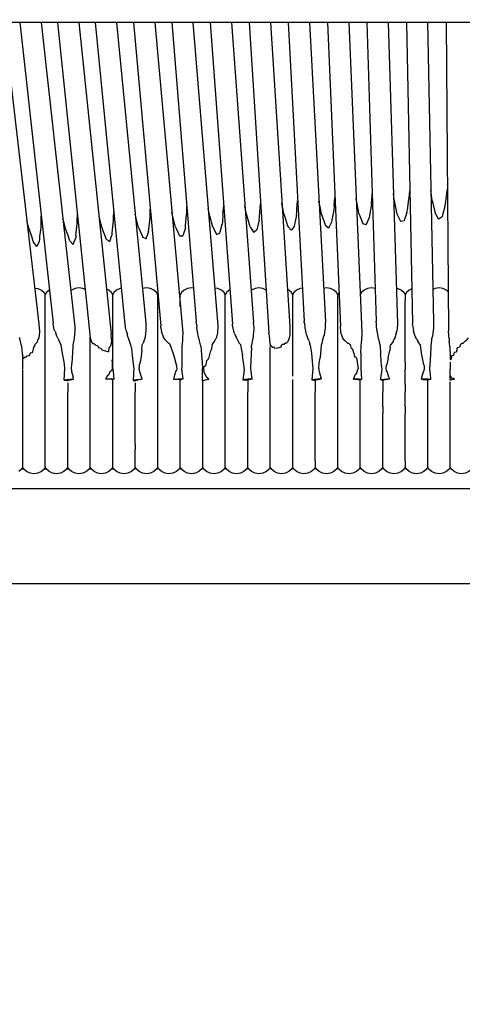
# Model space of a CAD drawing. Units: millimetres. Extents: x 500 to 6440, y 500 to 4700.
# Drawn here: x 3794 to 3868, y 1473 to 1639 of the extents above; entities that cross this region are included whole.
import ezdxf

# ---------------------------------------------------------------- set-up
doc = ezdxf.new("R2010")
doc.units = ezdxf.units.MM
doc.header["$PDMODE"] = 2
doc.header["$PDSIZE"] = 15
doc.layers.add('PAN-404', color=7, linetype='Continuous', true_color=0x8b8681)
doc.layers.add('PAN-7614', color=7, linetype='Continuous', true_color=0xae928c)
doc.styles.add('dim', font='simplex.shx', dxfattribs={"width": 0.7})
doc.dimstyles.new('MXM_DIM', dxfattribs={"dimtxt": 48, "dimasz": 6, "dimexe": 30, "dimexo": 0, "dimgap": 10, "dimtad": 0, "dimdec": 0, "dimzin": 11, "dimtxsty": 'dim', "dimblk": 'DOT', "dimcen": 3, "dimdle": 1.25, "dimclrd": 256, "dimclre": 256, "dimclrt": 256, "dimadec": 0, "dimazin": 0, "dimtfac": 1.25, "dimtdec": 0, "dimtix": 1, "dimtofl": 0, "dimtmove": 1, "dimatfit": 3, "dimldrblk": 'DOT', "dimfxl": 50, "dimfxlon": 1, "dimtolj": 1, "dimtzin": 0, "dimlwd": -1, "dimlwe": -1, "dimarcsym": 0})

# ---------------------------------------------------------------- blocks, each defined once
blk = doc.blocks.new('Gloria-Daybed_Left')
at = {"layer": 'PAN-404'}
for points in [[(784.45, 308.36), (125.42, 308.36)], [(393.94, 308.36), (399.83, 257.42)], [(396.62, 308.36), (402.23, 257.53)], [(400.24, 308.36), (405.86, 257.44)], [(402.96, 308.36), (408.52, 255.07)], [(406.58, 308.36), (412.07, 255.75)], [(409.35, 308.36), (414.28, 257.86)], [(412.96, 308.36), (417.92, 257.55)], [(415.79, 308.36), (420.41, 257.11)], [(419.39, 308.36), (424.12, 255.9)], [(422.28, 308.36), (426.42, 257.85)], [(425.85, 308.36), (430.05, 257.12)], [(428.79, 308.36), (432.51, 257.37)], [(432.38, 308.36), (436.08, 257.64)], [(435.34, 308.36), (438.66, 255.92)], [(438.94, 308.36), (442.2, 256.98)], [(441.93, 308.36), (444.62, 257.87)], [(445.54, 308.36), (448.23, 257.77)], [(448.56, 308.36), (450.75, 256.98)], [(452.16, 308.36), (454.39, 255.95)], [(455.23, 308.36), (456.81, 257.9)], [(458.8, 308.36), (460.4, 257.43)], [(461.91, 308.36), (462.91, 257.46)], [(465.48, 308.36), (466.48, 257.77)], [(468.6, 308.36), (469.01, 256.19)], [(462.38, 278.74), (462.43, 279.37), (462.47, 279.9)], [(466.28, 278.24), (466.21, 278.75), (466.04, 280.04)], [(468.41, 277.21), (468.48, 277.71), (468.66, 278.95), (468.8, 279.89)], [(468.8, 279.89), (468.81, 280.09)], [(468.82, 280.18), (468.81, 280.09)], [(443.34, 275.81), (443.38, 276.32), (443.42, 276.87), (443.54, 278.23)], [(447.57, 275.96), (447.33, 277.19), (447.14, 278.18)], [(449.71, 277.39), (449.82, 278.8)], [(453.43, 278.54), (453.42, 278.59)], [(453.95, 275.93), (453.6, 277.71), (453.53, 278.07), (453.43, 278.54)], [(456, 277.68), (456.02, 277.91), (456.05, 278.27), (456.14, 279.43)], [(459.85, 278.37), (459.71, 279.46)], [(460.94, 274.71), (460.46, 275.75), (460.36, 275.97), (459.94, 277.93), (459.88, 278.23), (459.85, 278.37)], [(462, 276.24), (462.07, 276.68), (462.33, 278.43), (462.38, 278.74)], [(466.28, 278.24), (466.37, 277.85), (466.78, 276.09)], [(412.45, 274.85), (412.46, 275.37), (412.47, 276.39)], [(418.62, 275.49), (418.63, 276.05), (418.64, 276.79)], [(422.93, 273.75), (422.58, 275.15), (422.35, 276.02), (422.28, 276.31)], [(424.82, 276.19), (424.82, 276.78), (424.83, 277.24)], [(428.54, 276.3), (428.43, 276.92)], [(429.2, 273.78), (428.71, 275.66), (428.64, 275.9), (428.54, 276.3)], [(430.93, 275.84), (431.04, 276.96)], [(431.04, 276.96), (431.05, 277.45)], [(434.86, 276.17), (434.64, 277.37)], [(437.05, 275.01), (437.09, 275.48), (437.16, 276.35), (437.28, 277.7)], [(441.2, 276.04), (441.09, 276.68), (440.88, 277.78)], [(449.65, 276.7), (449.33, 274.94), (449.27, 274.59)], [(449.71, 277.39), (449.7, 277.26), (449.65, 276.7)], [(456, 277.68), (455.69, 275.76), (455.62, 275.37)], [(468.41, 277.21), (468.01, 275.83), (467.92, 275.54)], [(398.07, 273.77), (397.81, 274.93)], [(400.2, 273.7), (400.21, 274.18), (400.23, 275.67)], [(404.25, 273.77), (403.89, 275.3)], [(406.31, 274.25), (406.32, 274.75), (406.34, 276.02)], [(410.45, 273.75), (410.36, 274.14), (409.99, 275.65)], [(412.2, 272.51), (412.23, 272.84), (412.39, 274.31), (412.45, 274.85)], [(416.68, 273.74), (416.46, 274.64), (416.12, 275.99)], [(418.37, 273.05), (418.41, 273.41), (418.55, 274.82), (418.62, 275.49)], [(424.57, 273.64), (424.61, 274.03), (424.73, 275.33), (424.82, 276.19)], [(430.93, 275.84), (430.83, 274.72), (430.8, 274.29)], [(435.5, 273.85), (434.96, 275.79), (434.86, 276.16), (434.86, 276.17)], [(437.05, 275.01), (436.72, 273.56), (436.66, 273.3), (436.21, 272.93), (436.13, 272.87)], [(441.2, 276.04), (441.31, 275.7), (441.83, 273.97), (441.92, 273.85)], [(443.34, 275.81), (443.01, 274.21)], [(447.57, 275.96), (447.67, 275.65), (448.17, 274.14)], [(449.27, 274.59), (448.85, 273.83), (448.77, 273.68)], [(453.95, 275.93), (454.05, 275.67), (454.54, 274.39)], [(454.54, 274.39), (454.64, 274.36), (455.13, 274.21), (455.21, 274.4), (455.62, 275.37)], [(461.51, 274.83), (461.03, 274.73), (460.94, 274.71)], [(462, 276.24), (461.59, 275.06), (461.51, 274.83)], [(466.78, 276.09), (466.88, 275.92), (467.35, 275.13)], [(467.92, 275.54), (467.45, 275.2), (467.35, 275.13)], [(398.86, 271.37), (398.62, 272.17), (398.29, 273.14), (398.18, 273.47), (398.07, 273.77)], [(399.95, 271.39), (399.98, 271.74), (400.01, 272.18), (400.15, 273.3), (400.2, 273.7)], [(405, 271.57), (404.81, 272.18), (404.35, 273.48), (404.3, 273.64), (404.25, 273.77)], [(406.09, 272.32), (406.26, 273.8), (406.31, 274.25)], [(410.45, 273.75), (410.55, 273.48), (411.04, 272.19), (411.17, 271.79)], [(416.68, 273.74), (416.78, 273.5), (417.31, 272.19), (417.37, 272.04)], [(418.37, 273.05), (418.06, 272.19)], [(422.93, 273.75), (423.03, 273.53), (423.6, 272.29), (423.67, 272.29), (424.15, 272.29)], [(424.57, 273.64), (424.21, 272.48), (424.15, 272.29)], [(429.2, 273.78), (429.3, 273.6)], [(429.3, 273.6), (429.85, 272.55), (429.93, 272.58), (430.39, 272.76), (430.45, 272.99), (430.8, 274.29)], [(435.5, 273.85), (435.6, 273.7), (436.13, 272.87)], [(441.92, 273.85), (442.44, 273.24)], [(443.01, 274.21), (442.95, 273.9), (442.51, 273.34), (442.44, 273.24)], [(448.17, 274.14), (448.27, 274.07), (448.77, 273.68)], [(399.5, 270.51), (398.94, 271.25), (398.92, 271.28), (398.86, 271.37)], [(399.5, 270.51), (399.56, 270.62), (399.87, 271.21), (399.95, 271.39)], [(405.63, 270.86), (405.08, 271.48), (405, 271.57)], [(405.63, 270.86), (405.69, 271), (406.06, 271.97)], [(406.09, 272.32), (406.07, 272.18), (406.06, 271.97)], [(412.2, 272.51), (412.06, 272.19), (411.83, 271.47), (411.78, 271.3), (411.25, 271.72), (411.17, 271.79)], [(417.95, 271.78), (417.45, 272), (417.37, 272.03)], [(417.95, 271.78), (418.01, 271.99), (418.06, 272.19)], [(399.13, 263.47), (399.68, 263.39), (400.25, 263.12), (400.71, 262.71), (400.91, 262.35)], [(401.61, 263.14), (401.57, 263.12), (401.12, 262.71), (400.91, 262.35)], [(407.67, 263.21), (407.28, 263.39), (406.61, 263.49), (405.95, 263.39), (405.37, 263.12), (405.25, 263.01)], [(412.31, 262.35), (412.11, 262.71), (411.65, 263.12), (411.28, 263.3)], [(413.74, 263.42), (413.55, 263.39), (412.97, 263.12), (412.52, 262.71), (412.31, 262.35)], [(419.94, 262.39), (419.91, 262.35), (419.71, 262.71), (419.25, 263.12), (418.68, 263.39), (418.01, 263.49), (417.35, 263.39)], [(425.96, 263.44), (425.61, 263.49), (424.95, 263.39), (424.37, 263.12), (423.92, 262.71), (423.71, 262.35), (423.51, 262.71), (423.5, 262.72)], [(432.09, 263.18), (431.97, 263.12), (431.52, 262.71), (431.31, 262.35), (431.11, 262.71), (430.65, 263.12), (430.08, 263.39), (429.53, 263.47)], [(438.21, 263.14), (437.68, 263.39), (437.01, 263.49), (436.35, 263.39), (435.77, 263.12), (435.69, 263.04)], [(442.71, 259.49), (442.71, 261.69), (442.71, 262.04), (442.71, 262.35), (442.51, 262.71), (442.05, 263.12), (441.8, 263.24)], [(444.32, 263.45), (443.95, 263.39), (443.37, 263.12), (442.92, 262.71), (442.71, 262.35)], [(450.51, 262.69), (450.31, 262.35), (450.11, 262.71), (449.65, 263.12), (449.08, 263.39), (448.41, 263.49), (447.93, 263.42)], [(456.64, 263.4), (456.01, 263.49), (455.35, 263.39), (454.77, 263.12), (454.32, 262.71), (454.12, 262.36)], [(460.21, 263.43), (460.48, 263.39), (461.05, 263.12), (461.51, 262.71), (461.71, 262.35)], [(462.8, 263.32), (462.37, 263.12), (461.92, 262.71), (461.71, 262.35)], [(468.95, 262.85), (468.65, 263.12), (468.08, 263.39), (467.41, 263.49), (466.75, 263.39), (466.37, 263.22)], [(400.91, 256.8), (400.91, 257.65), (400.91, 258.63), (400.91, 262.35)], [(412.31, 256.8), (412.31, 257.65), (412.31, 260.09), (412.31, 260.78), (412.31, 261.69), (412.31, 262.04), (412.31, 262.35)], [(419.91, 258.63), (419.91, 261.69), (419.91, 262.04), (419.91, 262.35)], [(423.71, 260.37), (423.71, 260.78), (423.71, 261.69), (423.71, 262.04), (423.71, 262.35)], [(431.31, 256.8), (431.31, 257.65), (431.31, 258.63), (431.31, 261.38), (431.31, 261.69), (431.31, 262.35)], [(442.71, 262.35), (442.71, 262.35)], [(450.31, 256.8), (450.31, 257.65), (450.31, 258.63), (450.31, 261.69), (450.31, 262.04), (450.31, 262.35)], [(461.71, 262.35), (461.71, 261.38)], [(461.71, 260.83), (461.71, 261.38)], [(461.71, 256.8), (461.71, 257.65), (461.71, 258.63), (461.71, 260.8)], [(419.91, 256.8), (419.91, 257.65), (419.91, 258.63)], [(442.71, 253.49), (442.71, 254.54), (442.71, 257.65), (442.71, 258.63), (442.71, 259.49)], [(399.83, 257.42), (399.83, 257.39), (399.93, 256.13), (399.93, 256.07)], [(400.91, 249.79), (400.91, 250.97), (400.91, 252.31), (400.91, 254.54), (400.91, 255.74), (400.91, 256.8)], [(402.44, 256.43), (402.25, 257.45), (402.24, 257.5), (402.23, 257.53)], [(402.56, 256.12), (402.46, 256.38), (402.44, 256.43)], [(405.86, 257.44), (405.86, 257.41), (405.88, 257), (405.91, 256.31), (405.91, 256.26)], [(412.31, 255.74), (412.31, 256.8)], [(414.29, 257.83), (414.28, 257.87)], [(414.29, 257.83), (414.35, 257.49), (414.43, 256.88)], [(414.63, 256.13), (414.45, 256.81), (414.43, 256.88)], [(417.92, 256.34), (417.77, 255.21), (417.76, 255.16)], [(417.92, 257.55), (417.92, 257.49), (417.92, 257), (417.92, 256.4), (417.92, 256.34)], [(419.91, 253.49), (419.91, 254.54), (419.91, 256.8)], [(420.48, 256.53), (420.42, 257.06), (420.41, 257.11)], [(420.48, 256.53), (420.53, 256.09)], [(426.46, 257.39), (426.42, 257.81), (426.42, 257.85)], [(426.46, 257.39), (426.5, 256.88)], [(426.82, 255.17), (426.65, 256.08), (426.52, 256.79), (426.5, 256.87)], [(430.05, 257.14), (430.05, 257.12), (429.99, 255.96), (429.98, 255.9)], [(431.31, 249.79), (431.31, 254.54), (431.31, 255.74), (431.31, 256.8)], [(432.55, 257.19), (432.53, 257.3), (432.52, 257.31), (432.51, 257.37)], [(432.9, 255.8), (432.77, 256.12), (432.75, 256.17), (432.55, 257.19)], [(436.13, 256.66), (436.05, 255.54), (436.04, 255.37), (436.03, 255.31)], [(436.09, 257.36), (436.08, 257.64)], [(436.09, 257.36), (436.12, 256.72), (436.13, 256.66)], [(442.2, 256.98), (442.23, 255.63), (442.23, 255.57)], [(444.65, 257.68), (444.63, 257.82), (444.62, 257.87)], [(444.65, 257.68), (444.69, 257.49), (444.77, 256.81)], [(445.11, 255.44), (444.99, 255.92), (444.79, 256.74), (444.77, 256.81)], [(448.23, 257.78), (448.21, 257.48), (448.2, 256.81), (448.2, 256.74), (448.02, 255.55), (448.02, 255.49)], [(450.31, 253.49), (450.31, 254.54), (450.31, 255.74), (450.31, 256.8)], [(450.85, 255.85), (450.83, 256.11), (450.75, 256.92), (450.75, 256.98)], [(456.86, 256.97), (456.84, 257.39), (456.81, 257.86), (456.81, 257.91)], [(457.11, 255.33), (457.02, 255.91), (456.87, 256.88), (456.86, 256.97)], [(460.4, 257.45), (460.4, 257.43), (460.32, 256.61), (460.28, 256.25), (460.28, 256.19)], [(461.71, 253.49), (461.71, 255.74), (461.71, 256.8)], [(462.95, 257.26), (462.93, 257.35), (462.92, 257.41), (462.92, 257.43), (462.91, 257.45)], [(462.95, 257.26), (463.1, 256.24)], [(466.48, 256.78), (466.32, 255.37), (466.31, 255.3)], [(466.48, 257.77), (466.48, 257.36), (466.48, 256.86), (466.48, 256.78)], [(396.91, 253.72), (396.62, 254.98), (396.62, 255), (396.59, 255.1)], [(399.68, 254.78), (399.53, 254.34), (399.52, 254.31), (399.14, 253.93), (399.1, 253.67), (399.09, 253.62)], [(399.93, 256.07), (399.83, 255.08), (399.82, 255.04), (399.68, 254.78)], [(402.56, 256.12), (402.81, 255.43)], [(402.81, 255.43), (402.83, 255.38)], [(403.01, 254.99), (402.85, 255.33), (402.83, 255.38)], [(403.01, 254.99), (403.38, 254.23)], [(405.81, 254.98), (405.57, 253.83), (405.57, 253.62), (405.57, 253.52)], [(405.91, 256.26), (405.82, 255.03), (405.81, 254.98)], [(408.51, 249.79), (408.51, 250.97), (408.51, 252.31), (408.51, 254.54), (408.51, 255.18)], [(408.52, 255.07), (408.55, 254.96), (408.66, 254.43)], [(412.11, 254.7), (412.07, 255.75)], [(412.11, 254.7), (412.12, 254.38), (412.12, 254.33)], [(412.31, 253.49), (412.31, 254.54), (412.31, 255.74)], [(414.63, 256.13), (414.8, 255.49)], [(415.36, 253.81), (415.35, 253.85), (415.03, 254.82), (414.88, 255.3), (414.82, 255.43), (414.8, 255.49)], [(417.76, 255.16), (417.44, 254.18), (417.43, 254.14)], [(420.57, 256), (420.54, 256.06), (420.53, 256.09)], [(420.57, 256), (420.81, 255.27), (420.82, 255.23)], [(421.15, 254.81), (420.84, 255.21), (420.82, 255.23)], [(421.84, 254.08), (421.81, 254.1), (421.78, 254.11), (421.76, 254.12), (421.28, 254.59), (421.26, 254.61), (421.24, 254.63), (421.15, 254.81)], [(424.12, 255.9), (424.1, 255.11), (424.09, 254.64), (424.09, 254.59), (423.99, 253.66), (424, 252.35), (424, 252.27), (423.95, 250.12), (423.94, 249.85)], [(427.16, 253.68), (426.96, 254.57), (426.85, 255.06), (426.84, 255.09), (426.82, 255.16)], [(429.54, 254.61), (429.74, 254.93)], [(429.98, 255.9), (429.75, 254.97), (429.74, 254.93)], [(432.9, 255.8), (433.15, 255.18)], [(433.66, 254.2), (433.37, 254.78), (433.21, 255.1), (433.17, 255.15), (433.15, 255.18)], [(436.03, 255.31), (435.87, 254.44), (435.8, 254.01), (435.79, 253.97), (435.77, 253.91), (435.74, 253.78)], [(438.71, 255.6), (438.68, 255.83), (438.66, 255.93)], [(438.71, 255.6), (438.81, 254.67)], [(438.81, 254.67), (438.91, 253.7)], [(442.05, 254.78), (441.75, 254.25), (441.73, 254.23)], [(442.05, 254.78), (442.06, 254.78)], [(442.23, 255.57), (442.07, 254.82), (442.06, 254.78)], [(445.4, 254.62), (445.28, 255.02), (445.13, 255.39), (445.11, 255.44)], [(445.4, 254.62), (445.58, 254.04)], [(447.75, 254.62), (447.7, 254.41), (447.69, 254.35)], [(447.75, 254.62), (448.02, 255.49)], [(450.97, 255.56), (450.86, 255.82), (450.85, 255.85)], [(450.97, 255.56), (451.12, 255.07)], [(451.51, 254.57), (451.16, 255.01), (451.13, 255.04), (451.12, 255.07)], [(454.39, 255.94), (454.33, 254.54), (454.33, 254.49)], [(457.25, 254.75), (457.12, 255.26), (457.11, 255.33)], [(457.25, 254.75), (457.33, 254.35), (457.45, 253.72), (457.54, 252.38)], [(459.81, 254.91), (459.6, 254.4), (459.59, 254.36), (459.24, 253.9)], [(460.16, 255.77), (460.01, 255.25), (460, 255.2), (459.81, 254.91)], [(460.16, 255.77), (460.28, 256.19)], [(463.43, 255.25), (463.28, 255.69), (463.11, 256.19), (463.1, 256.24)], [(463.61, 254.98), (463.45, 255.22), (463.43, 255.25)], [(463.61, 254.98), (463.75, 254.67), (463.88, 254.39)], [(466.17, 254.65), (466.02, 253.74), (466.02, 253.66), (466.01, 253.45)], [(466.17, 254.65), (466.31, 255.3)], [(469.11, 254.91), (469.01, 256.12), (469.01, 256.21)], [(469.11, 254.91), (469.14, 254.43)], [(472.31, 255.06), (472, 254.61), (471.96, 254.56), (471.95, 254.54), (471.88, 254.54), (471.49, 254.14), (471.47, 254.13), (471.24, 254.1)], [(396.91, 253.72), (396.91, 253.69)], [(396.91, 253.69), (396.92, 253.62), (397.08, 251.93)], [(399.01, 253.59), (398.89, 253.21), (398.68, 252.55), (398.67, 252.52), (398.35, 252.46)], [(399.01, 253.59), (399.09, 253.62)], [(404.05, 251.28), (403.85, 252.41), (403.58, 253.88), (403.5, 254.04), (403.48, 254.09), (403.4, 254.2), (403.38, 254.23)], [(405.57, 253.52), (405.38, 250.71), (405.37, 250.66), (405.37, 250.65)], [(408.72, 254.43), (408.67, 254.43), (408.66, 254.43)], [(408.72, 254.43), (408.8, 254.29), (408.96, 254.04)], [(409.21, 254.01), (409.17, 254.04), (408.97, 254.04), (408.96, 254.04)], [(409.48, 253.85), (409.4, 253.85), (409.38, 253.85), (409.21, 254.01)], [(409.48, 253.85), (409.73, 253.77), (409.75, 253.76), (409.93, 253.38)], [(410.3, 253.27), (409.94, 253.37), (409.93, 253.38)], [(410.3, 253.27), (410.41, 253.23)], [(411.08, 252.83), (410.91, 252.88), (410.53, 252.99), (410.51, 253), (410.41, 253.23)], [(411.65, 253.37), (411.62, 252.76), (411.62, 252.69), (411.49, 252.71), (411.1, 252.79), (411.09, 252.79), (411.08, 252.83)], [(412.11, 254.33), (411.94, 253.71), (411.93, 253.69), (411.93, 253.66), (411.65, 253.37)], [(412.11, 254.33), (412.12, 254.32)], [(412.31, 250.97), (412.31, 252.31), (412.31, 253.49)], [(415.41, 253.52), (415.37, 253.78), (415.36, 253.81)], [(415.41, 253.52), (415.45, 253.27)], [(415.45, 253.27), (415.65, 251.55)], [(417.22, 252.98), (417.13, 251.94), (417.12, 251.88), (416.89, 250.74)], [(417.22, 252.98), (417.3, 253.89)], [(417.3, 253.89), (417.35, 254.02)], [(417.35, 254.02), (417.38, 254.07)], [(417.38, 254.07), (417.43, 254.14)], [(419.91, 249.79), (419.91, 250.97), (419.91, 252.31), (419.91, 253.49)], [(422.48, 252.58), (422.44, 252.61), (422.43, 252.63), (422.32, 252.96), (422, 253.92), (421.84, 254.08)], [(427.16, 253.68), (427.23, 252.99)], [(427.23, 252.99), (427.31, 252.21)], [(429.09, 253.92), (428.91, 252.96), (428.9, 252.91), (428.75, 252.72)], [(429.09, 253.92), (429.34, 254.23)], [(429.54, 254.61), (429.41, 254.41), (429.35, 254.26), (429.34, 254.23)], [(433.88, 253.94), (433.68, 254.18), (433.66, 254.2)], [(433.88, 253.94), (433.88, 253.93), (433.9, 253.89), (434.2, 252.08)], [(435.73, 253.41), (435.59, 250.14), (435.59, 250.09), (435.58, 249.88), (435.64, 249.44), (435.65, 249.38), (435.68, 249.12), (435.77, 248.42), (435.83, 248.09), (435.74, 248.1), (435.18, 248.08), (434.63, 248.04), (434.27, 247.99)], [(435.73, 253.41), (435.74, 253.78)], [(439.12, 253.72), (438.95, 253.61), (438.94, 253.61), (438.91, 253.7)], [(438.91, 252.31), (438.91, 253.49)], [(439.12, 253.72), (439.13, 253.7), (439.17, 253.65), (439.25, 253.39)], [(439.57, 253.49), (439.54, 253.48), (439.26, 253.4), (439.25, 253.39)], [(439.57, 253.49), (439.68, 253.24)], [(440.15, 253.37), (440.07, 253.34), (439.69, 253.24), (439.68, 253.24)], [(440.76, 253.63), (440.74, 253.54), (440.72, 253.48), (440.2, 253.31), (440.18, 253.3), (440.15, 253.37)], [(440.76, 253.63), (440.81, 253.81)], [(441.48, 254.19), (441.27, 253.97), (441.26, 253.95), (440.99, 253.92), (440.81, 253.81)], [(441.48, 254.19), (441.53, 254.2), (441.73, 254.23)], [(442.71, 252.31), (442.71, 253.49)], [(445.67, 253.82), (445.6, 253.99), (445.58, 254.04)], [(445.67, 253.82), (445.76, 253.17)], [(445.76, 253.17), (445.85, 252.5)], [(447.69, 254.35), (447.5, 253.85), (447.32, 251.75), (447.32, 251.67)], [(450.31, 252.31), (450.31, 253.49)], [(451.55, 254.57), (451.53, 254.57), (451.51, 254.57)], [(452.24, 254.07), (452.21, 254.09), (452.03, 254.12), (452.01, 254.12), (451.65, 254.46), (451.55, 254.57)], [(452.24, 254.07), (452.39, 253.92), (452.58, 253.29)], [(452.88, 253.12), (452.76, 253.19), (452.6, 253.28), (452.58, 253.29)], [(453.45, 251.7), (453.23, 251.81), (453.22, 251.82), (453.18, 251.97), (452.88, 253.12)], [(454.23, 252.5), (454.24, 253.58)], [(454.24, 253.58), (454.32, 254.4)], [(454.32, 254.41), (454.33, 254.49)], [(459.15, 253.43), (459.1, 253.04), (459.09, 252.93)], [(459.15, 253.43), (459.24, 253.9)], [(461.71, 250.97), (461.71, 252.31), (461.71, 253.49)], [(464.27, 253.85), (464.26, 253.9), (463.9, 254.36), (463.88, 254.39)], [(464.27, 253.85), (464.28, 253.81)], [(464.85, 250.53), (464.57, 251.91), (464.45, 252.5), (464.44, 252.58), (464.28, 253.8)], [(466.01, 253.45), (465.89, 251.3)], [(469.24, 253.54), (469.16, 254.21), (469.15, 254.32), (469.14, 254.43)], [(469.24, 253.54), (469.29, 252.04)], [(470.41, 252.93), (470.55, 253.42)], [(470.55, 253.42), (470.91, 253.53)], [(471.24, 254.1), (471.21, 254.1), (471.02, 253.92), (470.93, 253.6), (470.91, 253.53)], [(397.08, 251.93), (397.11, 251.6)], [(397.11, 249.79), (397.11, 250.97), (397.11, 252.31)], [(397.32, 251.74), (397.29, 251.63), (397.28, 251.61), (397.16, 251.6), (397.11, 251.6)], [(397.77, 251.97), (397.7, 251.79), (397.69, 251.77), (397.54, 251.76), (397.32, 251.74)], [(398.35, 252.46), (398.19, 252.05), (398.18, 252.03), (398.08, 252.01), (397.77, 251.97)], [(412.31, 251.2), (412.23, 251.3), (412.18, 251.36), (412.17, 251.37), (412.19, 250.81)], [(415.65, 251.55), (415.85, 249.85), (415.81, 249.14), (415.81, 249.12)], [(422.48, 252.58), (422.73, 251.61)], [(422.73, 251.61), (423.05, 250.34)], [(427.31, 252.21), (427.4, 250.94)], [(428.75, 252.72), (428.46, 251.55), (428.45, 251.52), (428.4, 251.45), (428.17, 251.2)], [(434.45, 250.52), (434.44, 250.56), (434.2, 252.08)], [(438.91, 249.79), (438.91, 250.97), (438.91, 252.31)], [(442.71, 249.79), (442.71, 250.97), (442.71, 252.31)], [(445.85, 252.5), (445.99, 251.04)], [(447.17, 250.76), (447.32, 251.67)], [(450.31, 249.79), (450.31, 250.97), (450.31, 252.31)], [(453.45, 251.7), (453.58, 250.97), (453.78, 249.86)], [(454.23, 252.5), (454.21, 250.75), (454.21, 250.67)], [(457.71, 250.32), (457.56, 252.14), (457.55, 252.33), (457.54, 252.38)], [(458.83, 251.67), (458.6, 250.58), (458.59, 250.54)], [(458.83, 251.67), (459.09, 252.93)], [(465.89, 251.3), (465.8, 249.85), (465.98, 248.23)], [(469.29, 252.05), (469.31, 251.38)], [(469.31, 251.38), (469.35, 251.4)], [(469.97, 252.64), (469.86, 252.14), (469.84, 252.09), (469.78, 252.08), (469.52, 252.05), (469.45, 251.51), (469.44, 251.45), (469.35, 251.4)], [(469.97, 252.64), (470.34, 252.71)], [(470.41, 252.93), (470.36, 252.76), (470.34, 252.71)], [(397.11, 245.96), (397.11, 247.18), (397.11, 248.57), (397.11, 249.65)], [(400.91, 248.57), (400.91, 249.79)], [(404.92, 247.93), (404.96, 247.94), (405.15, 247.99), (405.2, 248), (405.37, 248.04), (405.42, 248.05), (405.49, 248.06), (405.68, 248.1), (405.69, 248.1), (405.66, 248.1), (405.11, 248.05), (404.57, 247.98), (404.1, 247.89), (404.23, 249.88), (404.14, 250.6), (404.05, 251.28)], [(405.37, 250.66), (405.3, 249.89), (405.34, 249.61)], [(408.51, 248.57), (408.51, 249.79)], [(412.19, 250.81), (412.21, 249.82), (412.11, 249.47)], [(412.32, 251.02), (412.31, 251.2)], [(412.34, 249.8), (412.32, 251.02)], [(412.34, 249.8), (412.36, 249.57), (412.38, 249.36), (412.44, 248.78)], [(416.77, 250.13), (416.76, 249.98), (416.75, 249.95), (416.74, 249.9), (416.76, 249.79)], [(416.76, 249.79), (416.77, 249.73)], [(416.77, 250.13), (416.89, 250.74)], [(417.14, 248.44), (416.78, 249.7), (416.77, 249.73)], [(419.91, 245.96), (419.91, 247.18), (419.91, 248.57), (419.91, 249.79)], [(423.05, 250.34), (423.08, 250.13)], [(423.08, 250.13), (423.11, 249.89), (423.05, 249.57)], [(423.94, 249.85), (424.17, 248.11), (424.17, 248.09)], [(427.4, 250.94), (427.48, 249.8)], [(428.48, 248.06), (428.53, 248.01), (428.22, 247.97), (427.77, 247.88), (427.45, 247.79), (427.45, 247.81), (427.48, 249.8)], [(427.69, 249.54), (427.67, 249.83), (427.72, 250.14)], [(428.17, 251.2), (428.01, 250.53), (428.01, 250.5), (427.76, 250.19), (427.72, 250.14)], [(431.31, 245.96), (431.31, 247.18), (431.31, 248.57), (431.31, 249.79)], [(434.53, 249.89), (434.49, 250.21), (434.46, 250.47), (434.45, 250.52)], [(434.53, 249.89), (434.51, 249.76), (434.5, 249.74), (434.45, 249.21)], [(438.91, 248.57), (438.91, 249.79)], [(442.71, 248.57), (442.71, 249.79)], [(446.1, 249.87), (445.93, 247.97)], [(445.99, 251.04), (446.1, 249.87)], [(447.09, 249.89), (447.17, 250.76)], [(447.09, 249.89), (447.14, 249.59)], [(450.31, 248.57), (450.31, 249.79)], [(453.45, 248.99), (453.78, 249.86)], [(454.21, 250.67), (454.19, 249.81)], [(454.19, 249.81), (454.25, 248.98)], [(457.71, 250.32), (457.72, 250.03)], [(457.72, 250.03), (457.73, 249.84), (457.71, 249.4)], [(458.93, 248.43), (458.63, 249.35), (458.63, 249.36), (458.57, 249.42), (458.53, 249.57), (458.46, 249.89), (458.57, 250.51)], [(458.57, 250.51), (458.59, 250.54)], [(461.71, 250.97), (461.71, 249.79)], [(461.71, 247.18), (461.71, 248.57), (461.71, 249.79)], [(464.85, 250.53), (464.89, 250.2), (464.92, 249.89), (464.85, 249.48)], [(469.31, 250.97), (469.31, 249.79)], [(469.31, 248.57), (469.31, 249.79)], [(400.91, 247.99), (400.91, 248.57)], [(400.91, 245.96), (400.91, 247.18), (400.91, 247.97)], [(405.34, 249.61), (405.37, 249.39)], [(405.37, 249.39), (405.62, 248.41)], [(405.69, 248.1), (405.63, 248.4), (405.62, 248.41)], [(408.51, 245.96), (408.51, 247.18), (408.51, 248.57)], [(412.44, 248.78), (412.5, 248.09), (412.1, 248.11), (411.58, 248.09), (411.14, 248.06), (411.5, 248.84)], [(412.49, 248.09), (412.38, 248.05), (412.37, 248.05), (412.33, 248.03), (412.31, 248.03), (412.28, 248.03), (412.27, 248.03), (412.18, 248.05), (412.11, 248.06), (411.9, 248.06), (411.77, 248.07), (411.65, 248.07), (411.39, 248.06), (411.14, 248.06)], [(411.5, 248.84), (411.65, 248.84)], [(411.65, 248.84), (411.95, 249.51)], [(411.95, 249.51), (412.07, 249.48), (412.11, 249.47)], [(412.31, 245.96), (412.31, 247.18), (412.31, 248.09)], [(415.81, 249.12), (415.8, 248.95), (415.78, 247.85)], [(417.14, 248.44), (417.24, 248.07), (416.94, 248.04), (416.4, 247.97), (415.93, 247.89), (415.78, 247.85), (415.91, 247.84), (416.02, 247.82), (416.05, 247.82), (416.11, 247.81)], [(416.77, 247.99), (416.75, 247.99), (416.55, 247.94), (416.46, 247.92), (416.32, 247.88), (416.19, 247.84), (416.16, 247.83), (416.11, 247.81)], [(417.24, 248.07), (417.13, 248.05), (417.09, 248.04), (417.08, 248.04), (416.77, 247.99)], [(424.17, 248.09), (423.93, 248.1), (423.4, 248.09), (422.84, 248.04), (422.64, 248.02), (422.77, 248.79), (422.78, 248.8), (422.97, 249.35), (423.05, 249.57)], [(424.17, 248.09), (424.17, 248.09), (424.14, 248.09), (424.1, 248.08), (423.94, 248.04), (423.92, 248.04), (423.87, 248.02), (423.8, 247.99), (423.77, 247.98), (423.72, 247.96), (423.71, 247.96), (423.71, 247.96), (423.67, 247.97), (423.6, 247.98), (423.51, 248), (423.41, 248), (423.3, 248.01), (423.05, 248.02), (422.79, 248.02), (422.64, 248.02)], [(423.71, 245.96), (423.71, 247.18), (423.71, 248.07)], [(427.69, 249.54), (427.72, 249.29)], [(427.72, 249.29), (428.03, 248.66)], [(428.03, 248.66), (428.17, 248.38)], [(428.18, 248.4), (428.17, 248.38)], [(428.53, 248.01), (428.48, 248), (428.28, 247.97), (428.17, 247.96)], [(428.18, 248.4), (428.48, 248.06)], [(434.45, 249.21), (434.27, 247.99)], [(434.27, 247.99), (434.45, 247.99), (434.56, 247.98), (434.69, 247.97), (434.91, 247.96), (434.94, 247.95), (435.06, 247.92), (435.08, 247.92), (435.11, 247.91)], [(435.83, 248.09), (435.77, 248.08), (435.75, 248.08), (435.68, 248.07), (435.56, 248.04), (435.55, 248.04), (435.4, 248), (435.32, 247.99), (435.26, 247.97), (435.17, 247.93), (435.14, 247.92), (435.11, 247.91)], [(438.91, 245.96), (438.91, 247.18), (438.91, 248.57)], [(442.71, 245.96), (442.71, 247.18), (442.71, 248.04)], [(447.51, 248.09), (446.94, 248.07), (446.39, 248.03), (445.93, 247.97)], [(445.93, 247.97), (445.95, 247.97), (446.09, 247.95), (446.31, 247.93), (446.34, 247.92), (446.46, 247.9), (446.51, 247.88)], [(447.51, 248.11), (447.51, 248.09), (447.49, 248.09), (447.39, 248.07), (447.23, 248.05), (447.17, 248.05), (447.1, 248.03), (446.96, 248), (446.9, 247.99), (446.72, 247.95), (446.68, 247.94), (446.57, 247.9), (446.51, 247.88)], [(447.14, 249.59), (447.17, 249.37)], [(447.17, 249.37), (447.5, 248.15), (447.51, 248.12)], [(450.31, 245.96), (450.31, 247.18), (450.31, 248.57)], [(454.32, 248.03), (453.91, 248.07), (453.38, 248.09), (452.96, 248.08), (453.31, 248.9)], [(452.96, 248.08), (453.07, 248.07), (453.19, 248.07), (453.43, 248.06), (453.45, 248.06), (453.7, 248.03), (453.73, 248.03), (453.85, 248.02), (453.91, 248.01)], [(453.34, 248.97), (453.31, 248.9)], [(453.34, 248.97), (453.45, 248.99)], [(453.91, 248.01), (453.91, 248.01), (453.95, 248), (453.98, 247.99), (454.01, 247.99), (454.04, 247.98), (454.07, 247.97)], [(454.07, 247.97), (454.1, 247.96), (454.11, 247.96)], [(454.11, 245.96), (454.11, 247.18), (454.11, 248.02)], [(454.17, 247.98), (454.11, 247.96)], [(454.32, 248.03), (454.3, 248.02), (454.17, 247.98)], [(454.25, 248.98), (454.32, 248.09)], [(459.05, 248.08), (458.67, 248.07), (458.14, 248.03), (457.68, 247.96), (457.61, 247.94), (457.66, 248.81)], [(457.71, 249.4), (457.66, 248.83), (457.66, 248.81)], [(459.05, 248.08), (458.96, 248.07), (458.88, 248.06), (458.7, 248.04), (458.57, 248.03), (458.57, 248.03), (458.35, 247.99), (458.3, 247.98), (458.12, 247.95), (458.02, 247.91), (457.97, 247.9), (457.91, 247.88), (457.86, 247.89), (457.82, 247.9), (457.71, 247.93)], [(458.93, 248.43), (459.05, 248.08)], [(465.98, 248.23), (466, 248.04), (465.65, 248.07), (465.1, 248.08), (464.53, 248.07), (464.45, 248.06), (464.52, 248.42), (464.52, 248.42), (464.74, 249.14), (464.85, 249.48)], [(464.45, 248.06), (464.59, 248.06), (464.75, 248.05), (464.85, 248.04)], [(464.85, 248.04), (464.95, 248.03), (465.1, 248.01), (465.14, 248), (465.28, 247.98), (465.31, 247.98), (465.36, 247.97), (465.42, 247.95), (465.46, 247.94), (465.48, 247.93), (465.51, 247.92)], [(466, 248.04), (465.96, 248.03), (465.94, 248.03), (465.91, 248.02), (465.87, 248.01), (465.79, 248), (465.72, 247.99), (465.69, 247.98), (465.59, 247.95), (465.57, 247.94), (465.51, 247.92)], [(469.87, 248.29), (469.97, 248.03), (469.88, 248.03), (469.47, 247.96), (469.29, 247.91), (469.31, 248.52)], [(469.31, 248.52), (469.42, 248.52)], [(469.52, 248.24), (469.47, 248.52), (469.46, 248.53), (469.42, 248.52)], [(469.52, 248.24), (469.79, 248.28)], [(469.97, 248.03), (469.93, 248.03), (469.92, 248.03), (469.76, 248), (469.52, 247.96), (469.52, 247.96)], [(469.79, 248.28), (469.87, 248.29)], [(404.1, 247.89), (404.15, 247.89), (404.28, 247.89), (404.51, 247.88), (404.63, 247.86), (404.66, 247.86), (404.71, 247.85)], [(404.92, 247.93), (404.78, 247.88), (404.77, 247.87), (404.71, 247.85)], [(404.71, 247.48), (404.71, 245.96)], [(416.11, 247.46), (416.11, 247.18), (416.11, 245.96)], [(427.45, 247.79), (427.47, 247.79), (427.51, 247.78)], [(428.17, 247.96), (427.94, 247.9), (427.88, 247.89), (427.72, 247.85), (427.56, 247.8), (427.55, 247.79), (427.51, 247.78)], [(427.51, 245.96), (427.51, 247.18), (427.51, 247.79)], [(435.11, 247.96), (435.11, 247.19), (435.11, 245.96)], [(446.51, 247.93), (446.51, 247.18), (446.51, 245.96)], [(457.71, 247.93), (457.61, 247.94)], [(457.91, 247.91), (457.91, 247.18), (457.91, 245.96)], [(461.71, 247.18), (461.71, 245.96)], [(465.51, 245.96), (465.51, 247.18), (465.51, 247.88)], [(469.31, 247.9), (469.29, 247.91)], [(469.52, 247.96), (469.37, 247.92), (469.31, 247.9)], [(469.31, 245.96), (469.31, 247.18), (469.31, 247.63)], [(397.11, 242.25), (397.11, 243.43), (397.11, 244.78), (397.11, 245.96)], [(400.91, 242.25), (400.91, 243.43), (400.91, 244.78), (400.91, 245.96)], [(404.71, 242.25), (404.71, 243.44), (404.71, 244.78), (404.71, 245.96)], [(408.51, 242.25), (408.51, 243.44), (408.51, 244.78), (408.51, 245.96)], [(412.31, 242.25), (412.31, 243.44), (412.31, 244.78), (412.31, 245.96)], [(416.11, 242.25), (416.11, 243.43), (416.11, 244.78), (416.11, 245.96)], [(419.91, 242.25), (419.91, 243.44), (419.91, 244.78), (419.91, 245.96)], [(423.71, 242.25), (423.71, 243.44), (423.71, 244.78), (423.71, 245.96)], [(427.51, 242.25), (427.51, 243.43), (427.51, 244.78), (427.51, 245.96)], [(431.31, 242.25), (431.31, 243.44), (431.31, 244.78), (431.31, 245.96)], [(435.11, 242.25), (435.11, 243.44), (435.11, 244.77), (435.11, 245.96)], [(438.91, 242.25), (438.91, 243.44), (438.91, 244.78), (438.91, 245.96)], [(442.71, 242.25), (442.71, 243.44), (442.71, 244.78), (442.71, 245.96)], [(446.51, 242.25), (446.51, 243.43), (446.51, 244.77), (446.51, 245.96)], [(450.31, 242.25), (450.31, 243.43), (450.31, 244.78), (450.31, 245.96)], [(454.11, 242.25), (454.11, 243.44), (454.11, 244.78), (454.11, 245.96)], [(457.91, 243.43), (457.91, 244.78), (457.91, 245.96)], [(461.71, 243.43), (461.71, 244.78), (461.71, 245.96)], [(465.51, 242.25), (465.51, 243.44), (465.51, 244.78), (465.51, 245.96)], [(469.31, 244.78), (469.31, 245.96)], [(469.31, 242.25), (469.31, 243.44), (469.31, 244.78)], [(457.91, 243.44), (457.91, 242.25)], [(461.71, 243.43), (461.71, 242.25)], [(397.11, 241.19), (397.11, 242.25)], [(400.91, 238.92), (400.91, 239.98), (400.91, 241.19), (400.91, 242.25)], [(404.71, 238.92), (404.71, 239.99), (404.71, 241.19), (404.71, 242.25)], [(408.51, 238.92), (408.51, 239.98), (408.51, 241.19), (408.51, 242.25)], [(412.31, 238.92), (412.31, 239.99), (412.31, 241.19), (412.31, 242.25)], [(416.11, 238.92), (416.11, 239.98), (416.11, 241.19), (416.11, 242.25)], [(419.91, 241.19), (419.91, 242.25)], [(423.71, 238.92), (423.71, 239.99), (423.71, 241.19), (423.71, 242.25)], [(427.51, 241.19), (427.51, 242.25)], [(431.31, 238.92), (431.31, 239.98), (431.31, 241.19), (431.31, 242.25)], [(435.11, 238.92), (435.11, 239.99), (435.11, 241.18), (435.11, 242.25)], [(438.91, 238.92), (438.91, 239.98), (438.91, 241.19), (438.91, 242.25)], [(442.71, 238.92), (442.71, 239.98), (442.71, 241.19), (442.71, 242.25)], [(446.51, 236.19), (446.51, 237.07), (446.51, 238.05), (446.51, 239.98), (446.51, 241.19), (446.51, 242.25)], [(450.31, 241.19), (450.31, 242.25)], [(454.11, 238.92), (454.11, 239.99), (454.11, 241.19), (454.11, 242.25)], [(457.91, 238.92), (457.91, 239.98), (457.91, 241.19), (457.91, 242.25)], [(461.71, 238.92), (461.71, 239.98), (461.71, 241.19), (461.71, 242.25)], [(465.51, 238.92), (465.51, 239.99), (465.51, 241.19), (465.51, 242.25)], [(469.31, 238.92), (469.31, 239.98), (469.31, 241.19), (469.31, 242.25)], [(397.11, 238.92), (397.11, 239.98), (397.11, 241.19)], [(419.91, 238.92), (419.91, 239.98), (419.91, 241.19)], [(427.51, 238.92), (427.51, 239.98), (427.51, 241.19)], [(450.31, 238.92), (450.31, 239.98), (450.31, 241.19)], [(397.11, 233.22), (397.11, 233.22), (397.11, 233.23), (397.11, 234.26), (397.11, 234.87), (397.11, 235.58), (397.11, 237.06), (397.11, 238.05), (397.11, 238.92)], [(400.91, 236.19), (400.91, 237.06), (400.91, 238.05), (400.91, 238.92)], [(404.71, 236.19), (404.71, 237.07), (404.71, 238.05), (404.71, 238.92)], [(408.51, 236.19), (408.51, 237.06), (408.51, 238.05), (408.51, 238.92)], [(412.31, 236.19), (412.31, 237.07), (412.31, 238.05), (412.31, 238.92)], [(416.11, 237.06), (416.11, 238.05), (416.11, 238.92)], [(419.91, 234.26), (419.91, 234.87), (419.91, 237.06), (419.91, 238.05), (419.91, 238.92)], [(423.71, 233.22), (423.71, 233.22), (423.71, 233.23), (423.71, 233.57), (423.71, 233.93), (423.71, 234.88), (423.71, 235.58), (423.71, 237.07), (423.71, 238.05), (423.71, 238.92)], [(427.51, 234.26), (427.51, 234.87), (427.51, 235.58), (427.51, 236.19), (427.51, 237.06), (427.51, 238.05), (427.51, 238.92)], [(431.31, 236.19), (431.31, 237.06), (431.31, 238.06), (431.31, 238.92)], [(435.11, 233.22), (435.11, 233.22), (435.11, 233.23), (435.11, 233.57), (435.11, 233.93), (435.11, 234.88), (435.11, 235.57), (435.11, 236.19), (435.11, 237.07), (435.11, 238.05), (435.11, 238.92)], [(438.91, 236.19), (438.91, 237.06), (438.91, 238.05), (438.91, 238.92)], [(442.71, 236.19), (442.71, 237.06), (442.71, 238.05), (442.71, 238.92)], [(450.31, 236.19), (450.31, 237.06), (450.31, 238.05), (450.31, 238.92)], [(454.11, 236.19), (454.11, 237.07), (454.11, 238.05), (454.11, 238.92)], [(457.91, 234.26), (457.91, 234.87), (457.91, 235.58), (457.91, 236.19), (457.91, 237.06), (457.91, 238.05), (457.91, 238.92)], [(461.71, 237.06), (461.71, 238.05), (461.71, 238.92)], [(465.51, 236.19), (465.51, 237.07), (465.51, 238.05), (465.51, 238.92)], [(469.31, 236.19), (469.31, 237.06), (469.31, 238.05), (469.31, 238.92)], [(416.11, 237.06), (416.11, 236.19)], [(461.71, 234.26), (461.71, 234.87), (461.71, 235.58), (461.71, 237.06)], [(400.91, 234.26), (400.91, 234.87), (400.91, 235.58), (400.91, 236.19)], [(404.71, 233.24), (404.71, 233.57), (404.71, 233.93), (404.71, 236.19)], [(408.51, 234.26), (408.51, 234.87), (408.51, 236.19)], [(412.31, 234.26), (412.31, 234.88), (412.31, 235.58), (412.31, 236.19)], [(416.11, 233.57), (416.11, 233.93), (416.11, 234.87), (416.11, 235.58), (416.11, 236.19)], [(431.31, 233.22), (431.31, 233.57), (431.31, 233.93), (431.31, 234.26), (431.31, 234.87), (431.31, 236.19)], [(438.91, 233.24), (438.91, 233.57), (438.91, 234.26), (438.91, 234.87), (438.91, 235.58), (438.91, 236.19)], [(442.71, 235.58), (442.71, 236.19)], [(442.71, 234.26), (442.71, 234.87), (442.71, 235.58)], [(446.51, 234.26), (446.51, 234.88), (446.51, 235.58), (446.51, 236.19)], [(450.31, 234.26), (450.31, 234.87), (450.31, 235.58), (450.31, 236.19)], [(454.11, 233.24), (454.11, 233.57), (454.11, 233.93), (454.11, 234.88), (454.11, 235.58), (454.11, 236.19)], [(465.51, 234.26), (465.51, 234.88), (465.51, 235.58), (465.51, 236.19)], [(469.31, 233.93), (469.31, 234.87), (469.31, 235.58), (469.31, 236.19)], [(400.91, 233.22), (400.71, 232.86), (400.25, 232.45), (399.67, 232.18), (399.01, 232.08), (398.35, 232.18), (397.77, 232.45), (397.32, 232.86), (397.11, 233.22), (396.91, 232.86), (396.45, 232.45)], [(397.11, 233.25), (397.11, 233.24)], [(400.91, 233.24), (400.91, 233.57), (400.91, 234.26)], [(400.91, 233.25), (400.91, 233.24), (400.91, 233.22)], [(442.71, 233.22), (442.5, 232.86), (442.05, 232.45), (441.47, 232.18), (440.81, 232.08), (440.15, 232.18), (439.57, 232.45), (439.12, 232.86), (438.91, 233.22), (438.7, 232.86), (438.25, 232.45), (437.67, 232.18), (437.01, 232.08), (436.35, 232.18), (435.77, 232.45), (435.32, 232.86), (435.11, 233.22), (434.91, 232.86), (434.45, 232.45), (433.87, 232.18), (433.21, 232.08), (432.55, 232.18), (431.97, 232.45), (431.52, 232.86), (431.31, 233.22), (431.11, 232.86), (430.65, 232.45), (430.07, 232.18), (429.41, 232.08), (428.75, 232.18), (428.17, 232.45), (427.72, 232.86), (427.51, 233.22), (427.31, 232.86), (426.85, 232.45), (426.27, 232.18), (425.61, 232.08), (424.95, 232.18), (424.37, 232.45), (423.92, 232.86), (423.71, 233.22), (423.51, 232.86), (423.05, 232.45), (422.47, 232.18), (421.81, 232.08), (421.15, 232.18), (420.57, 232.45), (420.12, 232.86), (419.91, 233.22), (419.71, 232.86), (419.25, 232.45), (418.67, 232.18), (418.01, 232.08), (417.35, 232.18), (416.77, 232.45), (416.32, 232.86), (416.11, 233.22), (415.91, 232.86), (415.45, 232.45), (414.87, 232.18), (414.21, 232.08), (413.55, 232.18), (412.97, 232.45), (412.52, 232.86), (412.31, 233.22), (412.11, 232.86), (411.65, 232.45), (411.07, 232.18), (410.41, 232.08), (409.75, 232.18), (409.17, 232.45), (408.72, 232.86), (408.51, 233.22), (408.31, 232.86), (407.85, 232.45), (407.27, 232.18), (406.61, 232.08), (405.95, 232.18), (405.37, 232.45), (404.92, 232.86), (404.71, 233.22), (404.51, 232.86), (404.05, 232.45), (403.47, 232.18), (402.81, 232.08), (402.15, 232.18), (401.57, 232.45), (401.12, 232.86), (400.91, 233.22)], [(404.71, 233.22), (404.71, 233.24)], [(408.51, 233.22), (408.51, 233.57), (408.51, 233.93), (408.51, 234.26)], [(412.31, 233.22), (412.31, 233.22), (412.31, 233.23), (412.31, 233.93), (412.31, 234.26)], [(416.11, 233.22), (416.11, 233.22), (416.11, 233.23), (416.11, 233.57)], [(419.91, 233.22), (419.91, 233.22), (419.91, 233.57), (419.91, 233.93), (419.91, 234.26)], [(423.71, 233.24), (423.71, 233.24)], [(427.51, 233.22), (427.51, 233.22), (427.51, 234.26)], [(438.91, 233.22), (438.91, 233.24)], [(442.71, 233.22), (442.71, 234.26)], [(465.51, 233.22), (465.31, 232.86), (464.85, 232.45), (464.27, 232.18), (463.61, 232.08), (462.95, 232.18), (462.37, 232.45), (461.92, 232.86), (461.71, 233.22), (461.5, 232.86), (461.05, 232.45), (460.47, 232.18), (459.81, 232.08), (459.15, 232.18), (458.57, 232.45), (458.12, 232.86), (457.91, 233.22), (457.7, 232.86), (457.25, 232.45), (456.67, 232.18), (456.01, 232.08), (455.35, 232.18), (454.77, 232.45), (454.32, 232.86), (454.11, 233.22), (453.9, 232.86), (453.45, 232.45), (452.87, 232.18), (452.21, 232.08), (451.55, 232.18), (450.97, 232.45), (450.52, 232.86), (450.31, 233.22), (450.1, 232.86), (449.65, 232.45), (449.07, 232.18), (448.41, 232.08), (447.75, 232.18), (447.17, 232.45), (446.72, 232.86), (446.51, 233.22), (446.3, 232.86), (445.85, 232.45), (445.27, 232.18), (444.61, 232.08), (443.95, 232.18), (443.37, 232.45), (442.92, 232.86), (442.71, 233.22)], [(446.51, 234.26), (446.51, 233.93), (446.51, 233.57), (446.51, 233.22)], [(450.44, 232.99), (450.18, 232.99)], [(450.31, 233.22), (450.31, 233.22), (450.31, 233.23), (450.31, 234.26)], [(454.23, 233), (453.99, 233)], [(454.11, 233.22), (454.11, 233.24)], [(458.03, 233.01), (457.79, 233.01)], [(457.91, 233.22), (457.91, 233.93), (457.91, 234.26)], [(461.82, 233.02), (461.6, 233.02)], [(461.71, 234.26), (461.71, 233.24)], [(461.71, 233.22), (461.71, 233.23), (461.71, 233.24)], [(465.62, 233.03), (465.41, 233.03)], [(465.51, 233.22), (465.51, 233.57), (465.51, 233.93), (465.51, 234.26)], [(473.11, 233.22), (472.91, 232.86), (472.45, 232.45), (471.87, 232.18), (471.21, 232.08), (470.55, 232.18), (469.97, 232.45), (469.52, 232.86), (469.31, 233.22), (469.1, 232.86), (468.65, 232.45), (468.07, 232.18), (467.41, 232.08), (466.75, 232.18), (466.17, 232.45), (465.72, 232.86), (465.51, 233.22)], [(469.41, 233.04), (469.21, 233.04)], [(469.31, 233.22), (469.31, 233.22), (469.31, 233.57), (469.31, 233.93)], [(397.33, 232.85), (396.89, 232.84)], [(401.12, 232.86), (400.7, 232.85)], [(404.91, 232.87), (404.51, 232.87)], [(408.71, 232.88), (408.32, 232.88)], [(412.5, 232.89), (412.12, 232.89)], [(416.29, 232.9), (415.93, 232.9)], [(420.09, 232.91), (419.73, 232.91)], [(423.88, 232.92), (423.54, 232.92)], [(427.68, 232.93), (427.35, 232.93)], [(431.47, 232.94), (431.15, 232.94)], [(435.26, 232.95), (434.96, 232.95)], [(439.06, 232.96), (438.76, 232.96)], [(442.85, 232.97), (442.57, 232.97)], [(446.64, 232.98), (446.38, 232.98)], [(784.45, 229.54), (9.11, 229.54)], [(-4.32, 213.54), (784.45, 213.54)]]:
    blk.add_lwpolyline(points, dxfattribs=at)
blk = doc.blocks.new('_Dot')
at = {"color": 0, "linetype": 'ByBlock', "lineweight": -2}
blk.add_line((-0.5, 0), (-1, 0), dxfattribs=at)
at = {"color": 0, "linetype": 'ByBlock', "const_width": 0.5}
blk.add_lwpolyline([(-0.25, 0, 1), (0.25, 0, 1)], format="xyb", close=True, dxfattribs=at)
blk = doc.blocks.new('*D15')
at = {"layer": 'Defpoints', "color": 0, "transparency": 16777216}
for p in [(3342.34, 2165.33), (5303.15, 2165.33), (3397.1, 1330.45)]:
    blk.add_point(p, dxfattribs=at)
at = {"layer": 'PAN-7614', "transparency": 16777216}
for p, q in [((5253.15, 2165.33), (5333.15, 2165.33)), ((5303.15, 2159.33), (5303.15, 1801.09)), ((5303.15, 1336.45), (5303.15, 1694.69)), ((5253.15, 1330.45), (5333.15, 1330.45))]:
    blk.add_line(p, q, dxfattribs=at)
at = {"layer": 'PAN-7614', "transparency": 16777216, "xscale": 6, "yscale": 6, "zscale": 6}
for p, rotation in [((5303.15, 2165.33), 90), ((5303.15, 1330.45), 270)]:
    blk.add_blockref('_Dot', p, dxfattribs=dict(at, rotation=rotation))
at = {"layer": 'PAN-7614', "transparency": 16777216, "insert": (5303.15, 1747.89), "char_height": 48, "attachment_point": 5, "rotation": 90, "style": 'dim'}
blk.add_mtext('\\A1;835', dxfattribs=at)

msp = doc.modelspace()

# ---------------------------------------------------------------- block references
at = {"layer": 'PAN-404'}
msp.add_blockref('Gloria-Daybed_Left', (3397.1, 1330.45), dxfattribs=at)

# ---------------------------------------------------------------- dimensions: what is measured, and where the dimension line sits
at = {"layer": 'PAN-7614'}
dim = msp.add_linear_dim(base=(5303.15, 2165.33), p1=(3397.1, 1330.45), p2=(3342.34, 2165.33), angle=90, dimstyle='MXM_DIM', dxfattribs=at)
dim.commit()
dim.dimension.update_dxf_attribs({"geometry": '*D15', "text_midpoint": (5303.15, 1747.89)})

doc.saveas('drawing.dxf')
